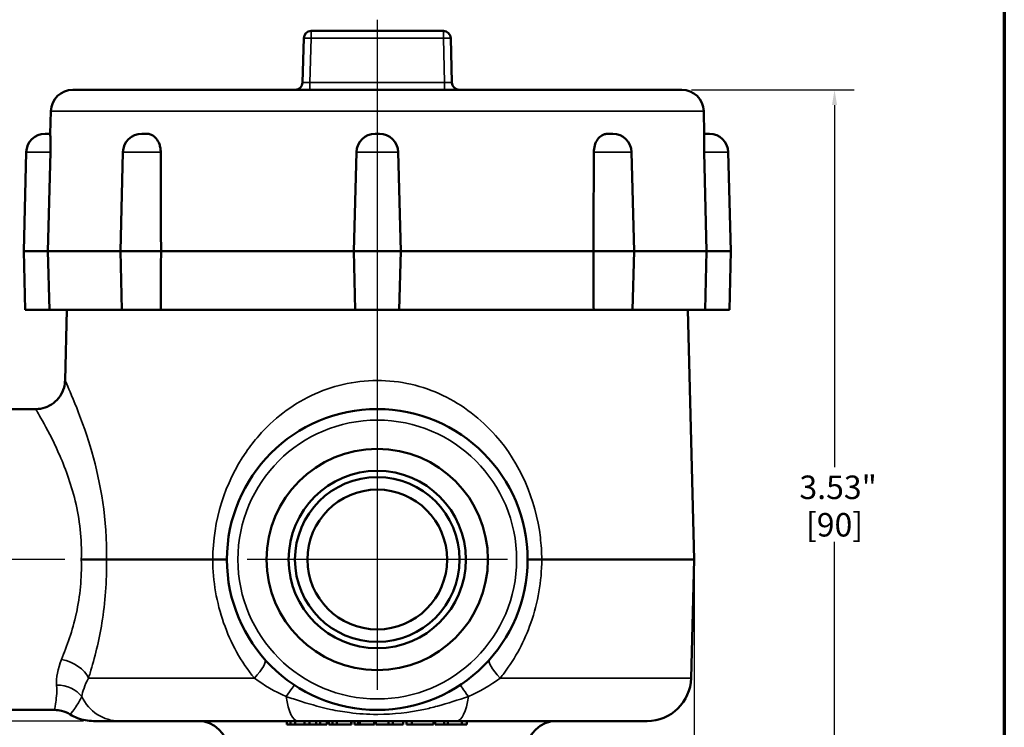
# Model space of a CAD drawing. Units: inches. Extents: x 0.1 to 14.6, y 0.1 to 11.2.
# Drawn here: x 10.2 to 14.4, y 2.6 to 5.6 of the extents above; entities that cross this region are included whole.
import ezdxf

# ---------------------------------------------------------------- set-up
doc = ezdxf.new("R2010")
doc.units = ezdxf.units.IN
doc.header["$LTSCALE"] = 0.6666666666666666
doc.header["$MEASUREMENT"] = 0
for name, color, linetype, lineweight in [('Border (ANSI)', 7, 'Continuous', 70), ('Center Mark (ANSI)', 7, 'Continuous', 25), ('Centerline (ANSI)', 7, 'Continuous', 25), ('Dimension (ANSI)', 7, 'Continuous', 25), ('Visible (ANSI)', 7, 'Continuous', 50), ('Visible Narrow (ANSI)', 7, 'Continuous', 35)]:
    doc.layers.add(name, color=color, linetype=linetype, lineweight=lineweight)
doc.styles.add('Note Text (ANSI)', font='tahoma.ttf')
doc.dimstyles.new('Default (ANSI)', dxfattribs={"dimscale": 0.6666666666666666, "dimtxt": 0.1500000059604645, "dimasz": 0.09842519462108612, "dimexe": 0.125, "dimexo": 0.0625, "dimgap": 0.03149606299212598, "dimtad": 0, "dimtih": 1, "dimtoh": 1, "dimrnd": 1e-08, "dimzin": 4, "dimdsep": 46, "dimtxsty": 'Note Text (ANSI)', "dimcen": 0.09, "dimdle": 0.3937007874015748, "dimclrd": 256, "dimclre": 256, "dimclrt": 256, "dimadec": 0, "dimazin": 1, "dimtfac": 0.800000011920929, "dimtofl": 0, "dimtmove": 0, "dimatfit": 3, "dimfxl": 1, "dimtolj": 1, "dimtzin": 4, "dimlwd": -1, "dimlwe": -1, "dimarcsym": 0})

# ---------------------------------------------------------------- blocks, each defined once
blk = doc.blocks.new('Borders Default Border')
at = {"layer": 'Border (ANSI)', "flags": 128}
blk.add_lwpolyline([(0.3937007874015748, 0.3937007874015748), (0.3937007874015748, 16.60629933274637), (21.60629963311623, 16.60629933274637), (21.60629963311623, 0.3937007874015748), (0.3937007874015748, 0.3937007874015748)], dxfattribs=at)
blk = doc.blocks.new('*D19')
at = {"layer": 'Defpoints', "color": 0, "transparency": 16777216}
for p in [(13.03010909548834, 5.310315688326133), (13.68100436898623, 5.310315688326133), (12.30593437895875, 1.779065688326136)]:
    blk.add_point(p, dxfattribs=at)
at = {"layer": 'Dimension (ANSI)', "transparency": 16777216}
for p, q in [((13.07177576215501, 5.310315688326133), (13.76433770231957, 5.310315688326133)), ((13.68100436898623, 5.244698891912075), (13.68100436898624, 3.704180405954455)), ((13.68100436898624, 1.844682484740194), (13.68100436898624, 3.385200970697823)), ((12.34760104562541, 1.779065688326136), (13.76433770231957, 1.779065688326137))]:
    blk.add_line(p, q, dxfattribs=at)
for points in [[(13.67006823625056, 5.244698891912075), (13.69194050172191, 5.244698891912075), (13.68100436898623, 5.310315688326133)], [(13.67006823625056, 1.844682484740194), (13.69194050172191, 1.844682484740194), (13.68100436898624, 1.779065688326137)]]:
    blk.add_solid(points, dxfattribs=at)
at = {"layer": 'Dimension (ANSI)', "transparency": 16777216, "char_height": 0.100000003973643, "attachment_point": 5, "style": 'Note Text (ANSI)'}
for s, insert in [('\\A1; 3.53"', (13.68100436898623, 3.61776999957128)), ('\\A1;[90]', (13.68100436898623, 3.458280281942965))]:
    blk.add_mtext(s, dxfattribs=dict(at, insert=insert))
blk = doc.blocks.new('*D26')
at = {"layer": 'Defpoints', "color": 0, "transparency": 16777216}
for p in [(9.276783283320981, 3.310315688326136), (9.69673078988273, 3.310315688326136), (10.52407047849855, 2.62281568832617)]:
    blk.add_point(p, dxfattribs=at)
at = {"layer": 'Dimension (ANSI)', "transparency": 16777216}
for p, q in [((9.655064123216064, 3.310315688326136), (9.193449949987647, 3.310315688326136)), ((9.276783283320981, 3.244698891912078), (9.276783283320981, 3.126021826370007)), ((9.276783283320981, 2.688432484740228), (9.276783283320981, 2.807109550282836)), ((10.48240381183189, 2.62281568832617), (9.193449949987647, 2.62281568832617))]:
    blk.add_line(p, q, dxfattribs=at)
for points in [[(9.265847150585305, 3.244698891912078), (9.287719416056657, 3.244698891912078), (9.276783283320981, 3.310315688326136)], [(9.265847150585305, 2.688432484740228), (9.287719416056657, 2.688432484740228), (9.276783283320981, 2.62281568832617)]]:
    blk.add_solid(points, dxfattribs=at)
at = {"layer": 'Dimension (ANSI)', "transparency": 16777216, "char_height": 0.100000003973643, "attachment_point": 5, "style": 'Note Text (ANSI)'}
for s, insert in [('\\A1; .69"', (9.27678328332098, 3.039611419986834)), ('\\A1;[17]', (9.27678328332098, 2.880155281943249))]:
    blk.add_mtext(s, dxfattribs=dict(at, insert=insert))
blk = doc.blocks.new('*D27')
at = {"layer": 'Defpoints', "color": 0, "transparency": 16777216}
for p in [(13.08324124576599, 3.310315688326135), (9.733189123216063, 2.716690688326134), (9.733189123216063, 1.425702023010408)]:
    blk.add_point(p, dxfattribs=at)
at = {"layer": 'Dimension (ANSI)', "transparency": 16777216}
for p, q in [((13.08324124576599, 3.268649021659469), (13.08324124576599, 1.342368689677075)), ((9.733189123216063, 2.675024021659468), (9.733189123216063, 1.342368689677075)), ((9.79880591963012, 1.425702023010408), (11.20850725922703, 1.425702023010408)), ((13.01762444935193, 1.425702023010408), (11.60792310975502, 1.425702023010408))]:
    blk.add_line(p, q, dxfattribs=at)
for points in [[(9.79880591963012, 1.436638155746084), (9.79880591963012, 1.414765890274732), (9.733189123216063, 1.425702023010408)], [(13.01762444935193, 1.436638155746084), (13.01762444935193, 1.414765890274732), (13.08324124576599, 1.425702023010408)]]:
    blk.add_solid(points, dxfattribs=at)
at = {"layer": 'Dimension (ANSI)', "transparency": 16777216, "char_height": 0.100000003973643, "attachment_point": 5, "style": 'Note Text (ANSI)'}
for s, insert in [('\\A1; 3.35"', (11.40821518449103, 1.498781334255554)), ('\\A1;[85]', (11.40821518449103, 1.339291616627239))]:
    blk.add_mtext(s, dxfattribs=dict(at, insert=insert))

msp = doc.modelspace()

# ---------------------------------------------------------------- linework, layer by layer
at = {"layer": 'Center Mark (ANSI)', "linetype": 'Continuous'}
for p, q in [((11.73318912321665, 3.864924120242193), (11.73318912321665, 2.755707256410077)), ((12.28779755513271, 3.310315688326135), (11.1785806913006, 3.310315688326135))]:
    msp.add_line(p, q, dxfattribs=at)
at = {"layer": 'Centerline (ANSI)', "linetype": 'Continuous'}
for p, q in [((11.73318912321606, 5.607697569191623), (11.73318912321606, 3.610934425569493)), ((10.40205539650265, 3.310315688326134), (9.696730789882727, 3.310315688326134))]:
    msp.add_line(p, q, dxfattribs=at)
at = {"layer": 'Visible (ANSI)'}
for p, q in [((11.45113152543272, 5.56031568832613), (12.01524672100011, 5.56031568832613)), ((11.4149395320133, 5.34074765869151), (11.41989223402723, 5.529883717960752)), ((12.0464860124056, 5.529883717960752), (12.05143871441953, 5.34074765869151)), ((13.03010909548833, 5.310315688326131), (10.43626915094378, 5.310315688326131)), ((10.34255127672733, 5.219019777229991), (10.34002930989915, 5.122709749663882)), ((13.12382696970479, 5.219019777229991), (13.12634893653297, 5.122709749663882)), ((10.31796463367439, 5.122815688326132), (10.33591361275773, 5.122815688326132)), ((10.7298457226311, 5.12281568832613), (10.74779470171445, 5.12281568832613)), ((11.7242146336748, 5.12281568832613), (11.74216361275815, 5.12281568832613)), ((12.71858354471826, 5.12281568832613), (12.73653252380161, 5.12281568832613)), ((13.13046463367438, 5.122815688326132), (13.14841361275773, 5.122815688326132)), ((10.23799204767634, 5.044909844190762), (10.22693912321606, 4.622815688326134)), ((10.33049467877165, 4.622815688326132), (10.34076161749253, 5.044909844190762)), ((10.64987313663306, 5.04490984419076), (10.63882021217278, 4.622815688326132)), ((11.64424204767676, 5.04490984419076), (11.63318912321648, 4.622815688326132)), ((11.82213619875619, 5.04490984419076), (11.83318912321648, 4.622815688326132)), ((12.81650510979965, 5.04490984419076), (12.82755803425994, 4.622815688326132)), ((13.12561662893964, 5.044909844190762), (13.13588356766053, 4.622815688326132)), ((13.22838619875577, 5.044909844190762), (13.23943912321606, 4.622815688326132)), ((10.33049467877165, 4.622815688326134), (10.22693912321606, 4.622815688326134)), ((10.23348560360836, 4.372815688326132), (10.22693912321606, 4.622815688326134)), ((10.33657563166938, 4.372815688326132), (10.33049467877165, 4.622815688326132)), ((10.63882021217274, 4.622815688326133), (10.33049467877165, 4.622815688326134)), ((10.81200033746821, 4.622815688326132), (10.63882021217278, 4.622815688326132)), ((10.64536669256507, 4.372815688326132), (10.63882021217278, 4.622815688326132)), ((11.63318912321648, 4.622815688326133), (10.8120003374682, 4.622815688326133)), ((11.83318912321648, 4.622815688326132), (11.63318912321648, 4.622815688326132)), ((11.63973560360878, 4.372815688326132), (11.63318912321648, 4.622815688326132)), ((11.82664264282418, 4.372815688326132), (11.83318912321648, 4.622815688326132)), ((12.65437790896455, 4.622815688326133), (11.83318912321648, 4.622815688326133)), ((12.82755803425994, 4.622815688326132), (12.65437790896455, 4.622815688326132)), ((12.82101155386764, 4.372815688326132), (12.82755803425994, 4.622815688326132)), ((13.13588356766053, 4.622815688326133), (12.8275580342599, 4.622815688326133)), ((13.13588356766053, 4.622815688326134), (13.1298026147628, 4.372815688326131)), ((13.23943912321606, 4.622815688326134), (13.13588356766053, 4.622815688326134)), ((13.23289264282376, 4.372815688326132), (13.23943912321606, 4.622815688326134)), ((10.23348560360836, 4.372815688326132), (10.33657563166938, 4.372815688326132)), ((10.33657563166938, 4.372815688326131), (10.64536669256504, 4.372815688326131)), ((10.41095954233339, 4.372815688326134), (10.40309663444139, 4.072543350336262)), ((10.64536669256507, 4.372815688326132), (10.81136361454835, 4.372815688326132)), ((10.81136361454835, 4.372815688326131), (11.63973560360877, 4.372815688326131)), ((11.63973560360878, 4.372815688326132), (11.82664264282418, 4.372815688326132)), ((11.82664264282418, 4.372815688326131), (12.6550146318844, 4.372815688326131)), ((12.6550146318844, 4.372815688326132), (12.82101155386764, 4.372815688326132)), ((12.82101155386761, 4.372815688326131), (13.1298026147628, 4.372815688326132)), ((13.05541870409873, 4.372815688326136), (13.08324124576599, 3.310315688326136)), ((13.1298026147628, 4.372815688326132), (13.23289264282376, 4.372815688326132)), ((10.27813947337589, 3.950815688326134), (9.78006412321606, 3.950815688326134)), ((11.03254549962318, 3.310315688326135), (10.5791784489609, 3.310315688326135)), ((13.08324124576599, 3.310315688326135), (12.43383274680963, 3.310315688326135)), ((13.07001975982227, 2.805407510518418), (13.08324124576599, 3.310315688326135)), ((11.19400823220331, 2.825315688326135), (11.19400777342117, 2.825315688326135)), ((10.35926028329382, 2.669815688326135), (9.78006412321606, 2.669815688326135)), ((10.63487283856005, 2.622815688326135), (10.52407047849855, 2.62281568832617)), ((10.63487283856005, 2.622815688326135), (11.39435295658405, 2.622815688326135)), ((11.34828047209705, 2.607815688326135), (11.34828047209705, 2.622815688326135)), ((11.34828047209705, 2.607815688326135), (11.36393358227626, 2.607815688326135)), ((11.36393358227626, 2.607815688326135), (11.36393358227626, 2.622815688326135)), ((11.36393358227626, 2.607815688326135), (11.38388499478784, 2.607815688326135)), ((11.38388499478784, 2.607815688326135), (11.38388499478784, 2.622815688326135)), ((11.38388499478784, 2.607815688326135), (11.42273114507708, 2.607815688326135)), ((12.07202528984873, 2.622815688326136), (11.39435295658405, 2.622815688326135)), ((11.42273114507708, 2.607815688326135), (11.42273114507708, 2.622815688326135)), ((11.42273114507708, 2.607815688326135), (11.44395518808602, 2.607815688326135)), ((11.44395518808602, 2.607815688326135), (11.44395518808602, 2.622815688326135)), ((11.443955188086, 2.607815688326135), (11.47327393749287, 2.607815688326135)), ((11.4732739374929, 2.607815688326135), (11.4732739374929, 2.622815688326135)), ((11.4732739374929, 2.607815688326135), (11.48936501170959, 2.607815688326135)), ((11.48936501170959, 2.607815688326135), (11.48936501170959, 2.622815688326135)), ((11.48936501170959, 2.607815688326135), (11.51903145349645, 2.607815688326135)), ((11.51903145349645, 2.607815688326135), (11.51903145349645, 2.622815688326135)), ((11.52656854018402, 2.607815688326136), (11.52656854018402, 2.622815688326135)), ((11.52656854018402, 2.607815688326136), (11.54288456828501, 2.607815688326136)), ((11.54288456828501, 2.607815688326136), (11.54288456828501, 2.622815688326136)), ((11.54288456828501, 2.607815688326136), (11.56066307406685, 2.607815688326135)), ((11.56066307406685, 2.607815688326135), (11.56066307406685, 2.622815688326135)), ((11.56066307406685, 2.607815688326135), (11.62144580157656, 2.607815688326136)), ((11.62144580157656, 2.607815688326136), (11.62144580157656, 2.622815688326136)), ((11.62144580157656, 2.607815688326136), (11.62382280017443, 2.607815688326136)), ((11.62382280017443, 2.607815688326136), (11.62382280017443, 2.622815688326136)), ((11.63550977862436, 2.607815688326136), (11.63550977862436, 2.622815688326136)), ((11.63550977862436, 2.607815688326136), (11.65201399312352, 2.607815688326136)), ((11.65201399312352, 2.607815688326136), (11.65201399312352, 2.622815688326136)), ((11.65201399312352, 2.607815688326136), (11.65844513531831, 2.607815688326136)), ((11.65844513531831, 2.607815688326136), (11.65844513531831, 2.622815688326136)), ((11.65844513531831, 2.607815688326136), (11.71992892086065, 2.607815688326136)), ((11.71992892086065, 2.607815688326136), (11.71992892086065, 2.622815688326136)), ((11.71992892086065, 2.607815688326136), (11.72078876904853, 2.607815688326136)), ((11.72078876904853, 2.607815688326136), (11.72078876904853, 2.622815688326136)), ((11.72684106807397, 2.607815688326136), (11.72684106807397, 2.622815688326136)), ((11.72684106807397, 2.607815688326136), (11.78170505627725, 2.607815688326136)), ((11.78170505627725, 2.607815688326136), (11.78170505627725, 2.622815688326136)), ((11.78170505627725, 2.607815688326136), (11.79952097385643, 2.607815688326136)), ((11.79952097385643, 2.607815688326136), (11.79952097385643, 2.622815688326136)), ((11.79952097385643, 2.607815688326136), (11.84363430553752, 2.607815688326136)), ((11.84363430553752, 2.607815688326136), (11.84363430553752, 2.622815688326136)), ((11.85706865983322, 2.607815688326136), (11.85706865983322, 2.622815688326136)), ((11.85706865983322, 2.607815688326136), (11.88005259929409, 2.607815688326136)), ((11.88005259929409, 2.607815688326136), (11.88005259929409, 2.622815688326136)), ((11.88005259929409, 2.607815688326136), (11.97267913157361, 2.607815688326136)), ((11.97267913157361, 2.607815688326136), (11.97267913157361, 2.622815688326136)), ((11.9798042936918, 2.607815688326136), (11.9798042936918, 2.622815688326136)), ((11.9798042936918, 2.607815688326136), (12.0184481879651, 2.607815688326136)), ((12.0184481879651, 2.607815688326136), (12.0184481879651, 2.622815688326136)), ((12.0184481879651, 2.607815688326136), (12.0341706769931, 2.607815688326136)), ((12.0341706769931, 2.607815688326136), (12.0341706769931, 2.622815688326136)), ((12.03417067699308, 2.607815688326136), (12.09322884661081, 2.607815688326136)), ((12.07202528984874, 2.622815688326136), (12.88258401138936, 2.622815688326136)), ((12.09322884661081, 2.607815688326136), (12.09322884661081, 2.622815688326136)), ((12.09322884661081, 2.607815688326136), (12.11454696036056, 2.607815688326136)), ((12.11454696036056, 2.607815688326136), (12.11454696036056, 2.622815688326136))]:
    msp.add_line(p, q, dxfattribs=at)
for centre, radius in [((11.73318912321664, 3.310315688326135), 0.6404999999999996), ((11.73318912321665, 3.310315688326135), 0.4712750985827249), ((11.73318912321663, 3.310315688326135), 0.3774999999999999), ((11.73318912321639, 3.310315688326135), 0.3505), ((11.73318912321637, 3.310315688326135), 0.2974999999999999)]:
    msp.add_circle(centre, radius, dxfattribs=at)
for centre, radius, start, end in [((11.45113152543272, 5.52906568832613), 0.03125000000000091, 90, 178.499999999997), ((12.01524672100011, 5.52906568832613), 0.03125000000000083, 1.500000000001502, 89.99999999999659), ((11.38370024060782, 5.341565688326131), 0.03124999999999987, 270, 358.4999999999985), ((12.08267800582501, 5.341565688326131), 0.03124999999999951, 181.4999999999998, 270), ((10.43626915094379, 5.216565688326131), 0.09374999999999988, 90, 178.5000000000026), ((13.03010909548833, 5.216565688326131), 0.09374999999999986, 1.499999999997371, 90), ((10.31796463367439, 5.042815688326132), 0.07999999999999989, 90, 178.4999999999999), ((10.33591361275773, 5.042815688326132), 0.07999999999999989, 87.05104723511641, 90), ((10.7298457226311, 5.04281568832613), 0.07999999999999989, 90, 178.4999999999999), ((10.74779470171445, 5.04281568832613), 0.07999999999999989, 83.10216794963209, 90), ((11.72421463367481, 5.04281568832613), 0.07999999999999989, 90, 178.4999999999999), ((11.74216361275815, 5.04281568832613), 0.07999999999999989, 1.500000000000044, 90), ((12.71858354471826, 5.04281568832613), 0.07999999999999989, 90.00000000000134, 96.89783205036923), ((12.73653252380161, 5.04281568832613), 0.07999999999999989, 1.500000000000044, 90), ((13.13046463367438, 5.042815688326132), 0.07999999999999989, 90, 92.94895276488357), ((13.14841361275773, 5.042815688326132), 0.07999999999999989, 1.500000000000044, 90), ((12.88258401138936, 2.810315688326136), 0.1874999999999999, 270.0000000000006, 358.5000000000027), ((10.97079451435085, 2.497815688326135), 0.125, 1.499999999999801, 90), ((12.49558373208127, 2.497815688326136), 0.125, 90, 178.5000000000002)]:
    msp.add_arc(centre, radius, start, end, dxfattribs=at)
for centre, major_axis, ratio, start_param, end_param in [((10.47221994189507, 3.310319574213786), (-0.1251026919838785, 1.996792510410134e-06), 3.105752419765528e-05, 1.571203163394122, 2.596191771799945), ((10.96760707259014, 3.310320185314808), (-0.1250869526212286, 4.500748601314097e-06), 1.800334176434487e-05, 2.116724541638403, 3.132740155450839), ((12.49875692194499, 3.310319574213804), (-0.1250691945561085, -3.886233005989205e-06), 1.595222287690012e-05, 0.004222389143083483, 1.024762896918421), ((12.32981046995564, 3.184865120860195), (0.06415933277041785, 0.02619293797969789), 0.3535533884788144, 5.026467561326345, 5.027326650406941)]:
    msp.add_ellipse(centre, major_axis=major_axis, ratio=ratio, start_param=start_param, end_param=end_param, dxfattribs=at)
for points, knots in [([(10.34002948139038, 5.122710479246003), (10.34003006022645, 5.122712685840844), (10.3400434719355, 5.122637043993758), (10.34008948229672, 5.122121947328805), (10.34011563242429, 5.121772111857824), (10.3401912637928, 5.120546999585271), (10.34024475729237, 5.119539348773595), (10.34045837106516, 5.114863235086305), (10.3406530197144, 5.109584374022262), (10.34097999388085, 5.095844190610088), (10.34110654731109, 5.087593876425867), (10.34114353889847, 5.072872304393257), (10.34111994088523, 5.067061963373185), (10.34099055783823, 5.055786605065389), (10.34089415635954, 5.050362456390872), (10.34076161749253, 5.044909844190762)], [1.016221775706944, 1.016221775706944, 1.016221775706944, 1.016221775706944, 1.044844415678996, 1.044844415678996, 1.067088836568258, 1.067088836568258, 1.098131443153797, 1.098131443153797, 1.177071372571395, 1.177071372571395, 1.25475698253249, 1.25475698253249, 1.30150786375214, 1.30150786375214, 1.343115900784111, 1.343115900784111, 1.343115900784111, 1.343115900784111]), ([(10.75740263639361, 5.122236640104881), (10.75925362201915, 5.122012733655495), (10.76107021900899, 5.121694970420969), (10.76589161414425, 5.120546999585271), (10.76881415095725, 5.119539348773593), (10.77896491231247, 5.114863235086303), (10.78565747074163, 5.10958437402226), (10.79707147568891, 5.095844190610088), (10.80168106302683, 5.087593876425867), (10.80695500020165, 5.072872304393257), (10.8084378316432, 5.067061963373182), (10.81025797037567, 5.055786605065387), (10.81070195182631, 5.050362456390872), (10.81072518588295, 5.04490984419076)], [1.048199730907706, 1.048199730907706, 1.048199730907706, 1.048199730907706, 1.067088836568205, 1.067088836568205, 1.098131443153737, 1.098131443153737, 1.177071372571339, 1.177071372571339, 1.254756982532446, 1.254756982532446, 1.301507863752104, 1.301507863752104, 1.343115900784089, 1.343115900784089, 1.343115900784089, 1.343115900784089]), ([(12.65565306054979, 5.04490984419076), (12.65569417166797, 5.054499621327558), (12.65703815802022, 5.064041882232353), (12.66244487857336, 5.082565419449539), (12.66660307753808, 5.091304450161426), (12.67714523992975, 5.105989542145499), (12.68336761225088, 5.111835588251531), (12.69385951515615, 5.118013272259834), (12.69758417900018, 5.119621140871431), (12.70361968574765, 5.121348895006116), (12.7058028528409, 5.121803546362619), (12.70835430607064, 5.122158712164098), (12.70866499133417, 5.122198979583228), (12.70897561788943, 5.122236448460832)], [0.005321965917929744, 0.005321965917929744, 0.005321965917929744, 0.005321965917929744, 0.07845445509536761, 0.07845445509536761, 0.1556799065137, 0.1556799065137, 0.2313183957966259, 0.2313183957966259, 0.2705443655637827, 0.2705443655637827, 0.2925851206486227, 0.2925851206486227, 0.2956417072621177, 0.2956417072621177, 0.2956417072621177, 0.2956417072621177]), ([(13.12561662893964, 5.044909844190762), (13.12538385294785, 5.054499621327558), (13.12526364267615, 5.064041882232355), (13.12522918729712, 5.082565419449542), (13.12532557674194, 5.091304450161427), (13.1256198347627, 5.105989542145501), (13.12580975750902, 5.111835588251533), (13.12605913277317, 5.118013272259835), (13.1261366306286, 5.119621140871431), (13.12623483814791, 5.121348895006117), (13.1262651358577, 5.121803546362619), (13.12631903809256, 5.122491376570159), (13.12633897910593, 5.122641620591444), (13.12634768205677, 5.122701719608784), (13.12634845779841, 5.122711382683336), (13.12634807451148, 5.122712515420961)], [0.005321965917929744, 0.005321965917929744, 0.005321965917929744, 0.005321965917929744, 0.07845445509537777, 0.07845445509537777, 0.1556799065137486, 0.1556799065137486, 0.2313183957967422, 0.2313183957967422, 0.270544365563951, 0.270544365563951, 0.2925851206488279, 0.2925851206488279, 0.319149016341678, 0.319149016341678, 0.325231527712778, 0.325231527712778, 0.325231527712778, 0.325231527712778]), ([(10.81136361454835, 4.372815688326132), (10.81155769670794, 4.433485589231264), (10.81172088506024, 4.49415676014215), (10.81185777972447, 4.554828937309697), (10.81190891225591, 4.577491047801737), (10.81195636446954, 4.600153301853297), (10.81200033746821, 4.622815688326132)], [0, 0, 0, 0, 0.004626336533392947, 0.004626336533392947, 0.004626336533392947, 0.006354353150496971, 0.006354353150496971, 0.006354353150496971, 0.006354353150496971]), ([(12.65437790896455, 4.622815688326132), (12.65450388259319, 4.557892595868555), (12.65465831044519, 4.492970574029284), (12.6548463597764, 4.428049914093227), (12.65489969062647, 4.409638394308655), (12.65495573441177, 4.391226982982265), (12.6550146318844, 4.372815688326132)], [0, 0, 0, 0, 0.004950414354751041, 0.004950414354751041, 0.004950414354751041, 0.006354353131813232, 0.006354353131813232, 0.006354353131813232, 0.006354353131813232]), ([(10.27813947337589, 3.950815695050541), (10.29163554513081, 3.950815696050005), (10.30530508097224, 3.953059134278185), (10.33092824707539, 3.961702467569303), (10.34320698514459, 3.968229905565345), (10.36474157302322, 3.984664661629339), (10.37427653625523, 3.994784221201507), (10.38940137348219, 4.017256099908789), (10.39518697883714, 4.029899268177893), (10.40136481797464, 4.052581812940699), (10.4028357882873, 4.06258210050869), (10.40309663917885, 4.072543577148983)], [0, 0, 0, 0, 0.1028400670986268, 0.1028400670986268, 0.2060577982827196, 0.2060577982827196, 0.3092618702850278, 0.3092618702850278, 0.4124664302134102, 0.4124664302134102, 0.4883989044358265, 0.4883989044358265, 0.4883989044358265, 0.4883989044358265]), ([(10.42517758833433, 2.651015700256599), (10.41370637369671, 2.658136972848141), (10.40090329635867, 2.663442138713162), (10.3784434033448, 2.668703090838391), (10.36881508266139, 2.669815690641974), (10.35924916025051, 2.669815690333177)], [0, 0, 0, 0, 0.1028844737989456, 0.1028844737989456, 0.1757768045877134, 0.1757768045877134, 0.1757768045877134, 0.1757768045877134]), ([(10.52407047863914, 2.62281568832617), (10.51272596480733, 2.622815695298019), (10.5012396240504, 2.623862553388244), (10.46724154387068, 2.63013789469222), (10.44487181075811, 2.638789808569588), (10.4251777068485, 2.651015839310195)], [0, 0, 0, 0, 0.08680644502226424, 0.08680644502226424, 0.2634415303065042, 0.2634415303065042, 0.2634415303065042, 0.2634415303065042])]:
    msp.add_open_spline(points, degree=3, knots=knots, dxfattribs=at)
for points in [[(10.81200033746821, 4.622815688326132), (10.81174015194059, 4.76200632624868), (10.8113394178026, 4.90405617941223), (10.81072518588295, 5.04490984419076)], [(12.65565306054979, 5.04490984419076), (12.65504378825559, 4.904055945412575), (12.65463540939583, 4.762006405572927), (12.65437790896455, 4.622815688326134)], [(10.42517770682363, 2.651015839286491), (10.42517770581367, 2.651015839913968), (10.42517770674619, 2.651015842866428), (10.42517770961978, 2.651015848142768)]]:
    msp.add_open_spline(points, degree=3, dxfattribs=at)
at = {"layer": 'Visible Narrow (ANSI)'}
for p, q in [((11.45113152543272, 5.560315688326132), (11.45113152543273, 5.529883717960753)), ((12.01524672100012, 5.529883717960752), (12.01524672100011, 5.56031568832613)), ((11.45113152543273, 5.529883717960752), (11.4461788234188, 5.34074765869151)), ((12.01524672100012, 5.529883717960752), (11.45113152543273, 5.529883717960752)), ((12.02019942301405, 5.34074765869151), (12.01524672100012, 5.529883717960752)), ((11.4461788234188, 5.34074765869151), (12.02019942301405, 5.34074765869151)), ((11.44617882341881, 5.31031568832613), (11.4461788234188, 5.34074765869151)), ((12.02019942301405, 5.34074765869151), (12.02019942301406, 5.310315688326131)), ((13.12382696970479, 5.219019777229991), (10.34255127672733, 5.219019777229991)), ((10.23799204767634, 5.044909844190762), (10.34076161749253, 5.044909844190762)), ((10.64987313663306, 5.04490984419076), (10.81072518588295, 5.04490984419076)), ((11.64424204767676, 5.04490984419076), (11.82213619875619, 5.04490984419076)), ((12.65565306054979, 5.04490984419076), (12.81650510979965, 5.04490984419076)), ((13.12561662893964, 5.044909844190762), (13.22838619875577, 5.044909844190762)), ((12.11148512029223, 3.827167732778065), (12.11148029962074, 3.827167732778065)), ((12.16212010003673, 3.785982028446409), (12.16212014977202, 3.785990857925513)), ((12.18129090098582, 3.767968928327725), (12.18129089252191, 3.767967361921575)), ((12.30706179259152, 3.025862993223138), (12.30706189428303, 3.025868342358207)), ((11.20963836518875, 2.805407510518418), (10.5031441017891, 2.805407510518417)), ((13.07001975982228, 2.805407510518418), (12.25673988124411, 2.805407510518418))]:
    msp.add_line(p, q, dxfattribs=at)
msp.add_circle((11.73318912321665, 3.310315688326135), 0.5936249999999998, dxfattribs=at)
for centre, major_axis, ratio, start_param, end_param in [((11.45113152543272, 5.529065688326132), (-0.03123929140548629, 0.0008180296346201964), 0.02616798426497608, 4.713074213494497, 6.283185308046805), ((12.01524672100011, 5.529065688326132), (0.03123929140548617, 0.0008180296346209448), 0.02616798426494399, 0, 1.570111094118261), ((11.44622166513849, 5.341565688326131), (-0.03128213314532235, -0.0008191468790250928), 0.02609635800171183, 6.281817659712527, 7.851928753831659), ((12.02015658129433, 5.341565688326131), (-0.0312821331453224, 0.0008191468790256575), 0.02609635800169599, 1.572849207014388, 3.142960301284565), ((10.38816847566559, 2.802135391979933), (0.118005670380139, -0.04122695426700789), 0.6422928267343913, 0.5361062588391894, 1.791533996427832), ((11.16070066358999, 2.802135391979935), (0.09348276610490655, 0.0829817596907613), 0.2527902743052428, 5.027757569590727, 6.283185307179338), ((12.30567758284293, 2.802135391979935), (-0.09348276610491044, 0.08298175969075798), 0.2527902743056117, 6.645677635116687e-12, 1.255427737592105), ((10.36748311205311, 2.671196301242396), (0.124829331291101, 0.006529781728090225), 0.8345586703304138, 0.499683200468664, 1.527168535370198), ((11.31186186436213, 2.671196301242396), (0.0687993564425769, 0.1043630612481607), 0.02877905040979008, 0, 1.027485334901703), ((12.1545163820708, 2.671196301242398), (-0.06879935644257587, 0.1043630612481611), 0.02877905040928569, 5.255699972028745, 6.283185306785827), ((10.63487283856005, 2.810315688326135), (-1.681253265441506e-15, -0.1874999999999999), 0.9555604396340553, 5.173766526143801, 6.283185307179586), ((11.39435295658405, 2.810315688326145), (-3.642463991552351e-18, -0.1875000000000001), 0.2947952615053975, 5.17376652614381, 6.283185307179586), ((12.07202528984873, 2.810315688326135), (6.55643518479423e-17, -0.1874999999999994), 0.2947952615059318, 0, 1.109418781035793)]:
    msp.add_ellipse(centre, major_axis=major_axis, ratio=ratio, start_param=start_param, end_param=end_param, dxfattribs=at)
for points, knots in [([(10.4030966531234, 4.072543562997694), (10.40309945115046, 4.072541722221715), (10.41365501182334, 4.049972842261552), (10.43102683511445, 4.00898861344937), (10.44845661510252, 3.967867651118215), (10.47218770724419, 3.909178566631575), (10.49560296157203, 3.838475335578302), (10.53487017979503, 3.719906510146478), (10.57158740574979, 3.566504375382572), (10.57845584702914, 3.404616154669721), (10.5797787817743, 3.373434763826715), (10.5800504129292, 3.341938548940383), (10.57917889145483, 3.310315777596248)], [0.5004156442092449, 0.5004156442092449, 0.5004156442092449, 0.5004156442092449, 0.625, 0.625, 0.625, 0.75, 0.75, 0.75, 0.9596241283203942, 0.9596241283203942, 0.9596241283203942, 0.9999999620067535, 0.9999999620067535, 0.9999999620067535, 0.9999999620067535]), ([(11.03254576714827, 3.310315760296761), (11.03338275410135, 3.475605047406879), (11.08413729975959, 3.636940719693236), (11.17435392488803, 3.768017175171795), (11.19100041075907, 3.792202987499004), (11.20900841067144, 3.815358580571396), (11.22831580240485, 3.837318698778046), (11.29028828761025, 3.907805853100175), (11.36646585671017, 3.967057652554335), (11.45236611451606, 4.00821093573165), (11.53826637232196, 4.049364218908965), (11.63421139333605, 4.072393547459646), (11.7322147751164, 4.072542827717011), (11.83021815689675, 4.072692107974375), (11.92595440373541, 4.050109575780525), (12.01238324630223, 4.008988613449371), (12.09881208886905, 3.967867651118216), (12.17461995745495, 3.909178566631585), (12.23704339351309, 3.838475335578312), (12.3417270604767, 3.719906510146487), (12.4082212721254, 3.566504375382568), (12.42786199892936, 3.404616154669712), (12.43164501153039, 3.373434763826709), (12.43367234801041, 3.341938548940379), (12.43383247919694, 3.310315777596249)], [3.063289459166158e-08, 3.063289459166158e-08, 3.063289459166158e-08, 3.063289459166158e-08, 0.2110565243805078, 0.2110565243805078, 0.2110565243805078, 0.25, 0.25, 0.25, 0.375, 0.375, 0.375, 0.5, 0.5, 0.5, 0.625, 0.625, 0.625, 0.75, 0.75, 0.75, 0.9596241283203989, 0.9596241283203989, 0.9596241283203989, 0.9999999620067538, 0.9999999620067538, 0.9999999620067538, 0.9999999620067538]), ([(10.47227083669927, 3.310315688326135), (10.4754422734655, 3.396937865168656), (10.46515702212864, 3.481922024587908), (10.42775766418078, 3.637130625847455), (10.40161871710183, 3.706016742027225), (10.35037692637122, 3.821538430471115), (10.32518534818801, 3.868448181401915), (10.28887927845926, 3.93332860242163), (10.27814260218165, 3.950813878006883), (10.27813948701616, 3.950815685435728)], [0, 0, 0, 0, 0.125, 0.125, 0.25, 0.25, 0.375, 0.375, 0.4995640572711698, 0.4995640572711698, 0.4995640572711698, 0.4995640572711698]), ([(10.38816847566556, 2.885117151670691), (10.4119614086488, 2.942099919981842), (10.43473268629372, 3.007195756472387), (10.45077060579711, 3.079777834218247), (10.45094199091047, 3.080553463976167), (10.45111258630245, 3.081329924476636), (10.45128238325576, 3.082107211460243), (10.46700188855769, 3.15406708247706), (10.47517009953805, 3.231127447364369), (10.47227083670282, 3.310315688234775)], [0, 0, 0, 0, 0.5, 0.5, 0.5, 0.5053431217595911, 0.5053431217595911, 0.5053431217595911, 0.9999999997934058, 0.9999999997934058, 0.9999999997934058, 0.9999999997934058]), ([(10.57917889145483, 3.310315777596248), (10.58172933352203, 3.21732245244083), (10.57464280960653, 3.127069330603563), (10.56039078954902, 3.0408520818883), (10.54761394133014, 2.963558849333226), (10.5294654368931, 2.891432233784221), (10.50982691010041, 2.826902041175794), (10.50761662495737, 2.819639270016573), (10.50538696907794, 2.812472993506598), (10.50314410178911, 2.805407510518417)], [0, 0, 0, 0, 0.5006526491146761, 0.5006526491146761, 0.5006526491146761, 0.9494846660714422, 0.9494846660714422, 0.9494846660714422, 1, 1, 1, 1]), ([(11.20963836518875, 2.805407510518418), (11.15288702905643, 2.875241074507624), (11.10890204286405, 2.954867786174788), (11.07881598809874, 3.040843930908986), (11.0486433562656, 3.127067484702752), (11.03300916149286, 3.217310243636125), (11.03254576714827, 3.310315760296761)], [0, 0, 0, 0, 0.4992816216820277, 0.4992816216820277, 0.4992816216820277, 1, 1, 1, 1]), ([(12.43383247919694, 3.310315777596249), (12.43336914580475, 3.21732245244086), (12.41772292127939, 3.127069330603996), (12.38754548685124, 3.040852081888438), (12.36049160272266, 2.963558849351074), (12.32220567640061, 2.891432233817834), (12.27356479324226, 2.826902041220874), (12.26809033872888, 2.819639270046227), (12.26248175632438, 2.812472993521213), (12.2567398812441, 2.805407510518419)], [0, 0, 0, 0, 0.5006526491146036, 0.5006526491146036, 0.5006526491146036, 0.9494846659669314, 0.9494846659669314, 0.9494846659669314, 1, 1, 1, 1]), ([(10.35924915565385, 2.669815690308072), (10.35924967049595, 2.669816252434681), (10.36055657048364, 2.678950810478522), (10.36279995687782, 2.696640760655175), (10.3650486040531, 2.714372194080425), (10.36964299898791, 2.741011360481827), (10.36748311205309, 2.775559362490557)], [0.5005848828969796, 0.5005848828969796, 0.5005848828969796, 0.5005848828969796, 0.75, 0.75, 0.75, 1, 1, 1, 1]), ([(10.47443900265589, 2.726844056075893), (10.46825374231791, 2.713010887285404), (10.45873617247594, 2.698029094511055), (10.45113116516067, 2.686251426883872), (10.44937252250195, 2.683527864913339), (10.44765785146964, 2.680936846393092), (10.44598027970026, 2.678483210596332), (10.44444670702007, 2.676240189526416), (10.44295385728222, 2.674113939577641), (10.44150598736578, 2.672109418737815), (10.43183345755988, 2.658718169047783), (10.42534071064402, 2.651207035057162), (10.42518077509201, 2.651019380782859), (10.42517874710462, 2.651017001321266), (10.42517772967664, 2.651015825088062), (10.42517770682363, 2.651015839286491)], [0, 0, 0, 0, 0.1732926666499453, 0.1732926666499453, 0.1732926666499453, 0.2133662475659887, 0.2133662475659887, 0.2133662475659887, 0.25, 0.25, 0.25, 0.4947326643753399, 0.4947326643753399, 0.4947326643753399, 0.4978358815954863, 0.4978358815954863, 0.4978358815954863, 0.4978358815954863]), ([(12.12151994518197, 2.726844056075894), (12.07754806268018, 2.713010887285691), (12.03309637025917, 2.698029094511497), (11.9894725781256, 2.686251426884405), (11.97938466385973, 2.683527864913676), (11.9692897020862, 2.680936846393251), (11.95912395350816, 2.678483210596336), (11.94983081054022, 2.676240189526421), (11.94047960812665, 2.674113939577647), (11.93101474403046, 2.672109418737821), (11.86778449175471, 2.658718169047795), (11.80240119390511, 2.651207035057168), (11.73581754240422, 2.65101938078286), (11.73438447485492, 2.65101534193481), (11.73295455314691, 2.651014769702467), (11.73152781275571, 2.651017601505719), (11.69211756836171, 2.651095823205277), (11.65304605457835, 2.653725262262238), (11.61513553978095, 2.658557366331606), (11.58790653860399, 2.66202799626357), (11.56095345241509, 2.666656299445672), (11.53417411831177, 2.672361465860496), (11.52577457584799, 2.674150934836063), (11.51745903407259, 2.676037339704255), (11.50918719513907, 2.678017389652183), (11.46486292952702, 2.688627395543549), (11.42114964633951, 2.702308683968211), (11.37649559805081, 2.716716387091513), (11.36592384483652, 2.720127380890318), (11.35534698066574, 2.723544876037458), (11.3448583012509, 2.726844056075894)], [0, 0, 0, 0, 0.1732926666473525, 0.1732926666473525, 0.1732926666473525, 0.2133662475659831, 0.2133662475659831, 0.2133662475659831, 0.25, 0.25, 0.25, 0.4947326643753417, 0.4947326643753417, 0.4947326643753417, 0.5, 0.5, 0.5, 0.6454973767855611, 0.6454973767855611, 0.6454973767855611, 0.75, 0.75, 0.75, 0.7827780451104326, 0.7827780451104326, 0.7827780451104326, 0.9584176809150745, 0.9584176809150745, 0.9584176809150745, 1, 1, 1, 1])]:
    msp.add_open_spline(points, degree=3, knots=knots, dxfattribs=at)
for points in [[(10.36748311205309, 2.775559362490557), (10.36552380071648, 2.80689910111364), (10.37115579988367, 2.844372727024226), (10.38816847566556, 2.885117151670691)], [(10.50314410178911, 2.805407510518415), (10.48661836479276, 2.775092263595247), (10.47820971123642, 2.748471242444814), (10.47443900265589, 2.726844056075894)], [(11.3448583012509, 2.726844056075894), (11.29612952609046, 2.748485672581191), (11.25051890306065, 2.775071830695222), (11.20963836518875, 2.805407510518422)], [(12.2567398812441, 2.805407510518417), (12.21588687886667, 2.775092263595249), (12.17021622910632, 2.748471242444815), (12.12151994518197, 2.726844056075895)]]:
    msp.add_open_spline(points, degree=3, dxfattribs=at)

# ---------------------------------------------------------------- block references
at = {"xscale": 0.6666666666666666, "yscale": 0.6666666666666666, "zscale": 0.6666666666666666}
msp.add_blockref('Borders Default Border', (0, 0), dxfattribs=at)

# ---------------------------------------------------------------- dimensions: what is measured, and where the dimension line sits
at = {"layer": 'Dimension (ANSI)'}
for base, p1, p2, text, picture, middle in [((13.68100436898623, 5.310315688326133), (12.30593437895874, 1.779065688326136), (13.03010909548833, 5.310315688326131), ' <>"\\X[90]', '*D19', (13.68100436898623, 3.544690688326134)), ((9.276783283320981, 3.310315688326136), (10.52407047849855, 2.62281568832617), (9.696730789882727, 3.310315688326134), ' <>"\\X[17]', '*D26', (9.27678328332098, 2.966565688326418))]:
    dim = msp.add_linear_dim(base=base, p1=p1, p2=p2, angle=90, text=text, dimstyle='Default (ANSI)', override={"dimgap": 0.03149606299212598, "dimdec": 2, "dimpost": '\\X', "dimtol": 0, "dimlim": 0, "dimtp": 0, "dimtm": -0, "dimtdec": 2, "dimatfit": 1}, dxfattribs=at)
    dim.commit()
    dim.dimension.update_dxf_attribs({"geometry": picture, "text_midpoint": middle, "dimtype": 160})
dim = msp.add_linear_dim(base=(9.733189123216063, 1.425702023010408), p1=(13.08324124576599, 3.310315688326135), p2=(9.733189123216063, 2.716690688326134), text=' <>"\\X[85]', dimstyle='Default (ANSI)', override={"dimgap": 0.03149606299212598, "dimtih": 0, "dimtoh": 0, "dimdec": 2, "dimpost": '\\X', "dimtol": 0, "dimlim": 0, "dimtp": 0, "dimtm": -0, "dimtdec": 2, "dimatfit": 1}, dxfattribs=at)
dim.commit()
dim.dimension.update_dxf_attribs({"geometry": '*D27', "text_midpoint": (11.40821518449103, 1.425702023010408), "dimtype": 160})

doc.saveas('drawing.dxf')
